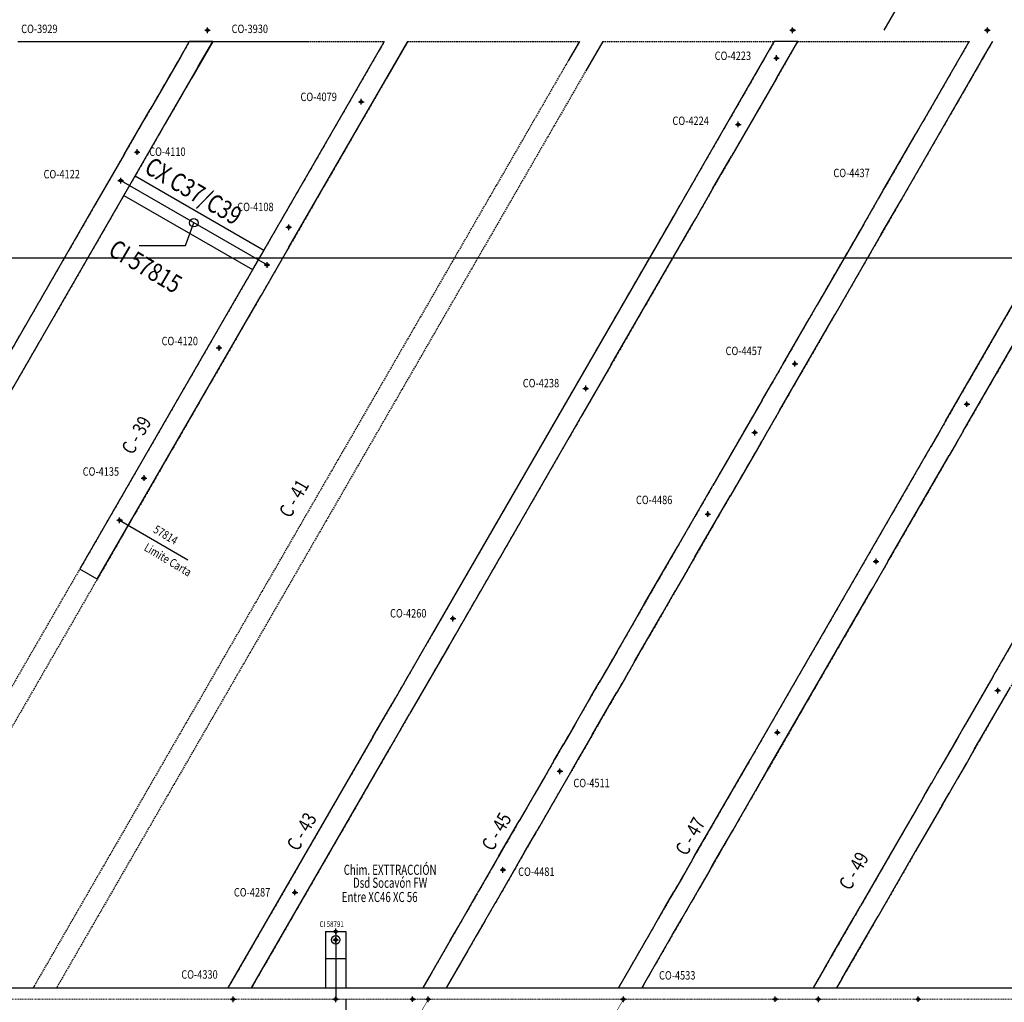
# Model space of a CAD drawing. Units: metres. Extents: x -480 to 2026, y -858 to 1199.
# Drawn here: x 1114 to 1289, y -441 to -266 of the extents above; entities that cross this region are included whole.
import ezdxf
from ezdxf.enums import TextEntityAlignment as Align

# ---------------------------------------------------------------- set-up
doc = ezdxf.new("R2010")
doc.units = ezdxf.units.M
doc.header["$PDMODE"] = 34
doc.header["$PDSIZE"] = 0.5
doc.linetypes.add('DASHDOT2', pattern=[0.5, 0.25, -0.125, 0, -0.125])
doc.linetypes.add('HIDDEN', pattern=[0.375, 0.25, -0.125])
for name, color, linetype in [('AVANCE FEBRERO 2019', 200, 'Continuous'), ('COORDENADAS', 2, 'Continuous'), ('DISEÑO', 3, 'Continuous'), ('DISEÑO UCL', 3, 'Continuous'), ('ESTACIONES', 4, 'Continuous'), ('NV-HUNDIMIENTO', 7, 'Continuous'), ('TNV-UCL', 6, 'Continuous')]:
    doc.layers.add(name, color=color, linetype=linetype)
doc.layers.add('ESM-EJES_DISEÑO', color=1, linetype='DASHDOT2', lineweight=13)
doc.styles.add('ROMANS', font='romans.shx', dxfattribs={"width": 0.9, "height": 2})

msp = doc.modelspace()

# ---------------------------------------------------------------- linework, layer by layer
for p, q in [((1178.985, -270.027, -0.782), (1153.988, -313.326, -0.782)), ((1282.839, -270.068), (1274.694, -284.176)), ((1248.714, -276.449), (1240.665, -290.393)), ((1140.507, -283.903), (1109.787, -337.115)), ((1127.54, -299.164), (1106.67, -335.315)), ((1230.888, -300.128), (1187.32, -375.597)), ((1246.083, -333.737), (1237.356, -348.853)), ((1249.201, -335.537), (1247.424, -338.615)), ((1214.456, -335.792), (1190.437, -377.397)), ((1244.306, -336.815), (1242.806, -339.413)), ((1247.424, -338.615), (1245.924, -341.213)), ((1245.924, -341.213), (1242.424, -347.276)), ((1242.424, -347.276), (1240.474, -350.653)), ((1131.984, -355.057), (1144.112, -362.058)), ((1234.174, -361.565), (1232.373, -364.686)), ((1268.45, -362.362), (1265.65, -367.212)), ((1232.373, -364.686), (1230.799, -367.413)), ((1223.531, -372.801), (1225.231, -369.856)), ((1226.649, -374.601), (1228.349, -371.656)), ((1220.332, -378.344), (1218.632, -381.288)), ((1223.449, -380.144), (1221.749, -383.088)), ((1218.632, -381.288), (1217.135, -383.881)), ((1215.685, -386.393), (1217.135, -383.881)), ((1221.749, -383.088), (1220.252, -385.681)), ((1212.819, -391.357), (1210.869, -394.735)), ((1215.936, -393.157), (1213.986, -396.535)), ((1176.969, -393.526), (1151.234, -438.104)), ((1280.722, -393.857), (1279.435, -396.088)), ((1279.435, -396.088), (1277.685, -399.119)), ((1283.84, -395.657), (1282.552, -397.888)), ((1209.119, -397.766), (1207.369, -400.797)), ((1282.552, -397.888), (1280.802, -400.919)), ((1212.237, -399.566), (1210.487, -402.597)), ((1277.685, -399.119), (1276.185, -401.717)), ((1207.369, -400.797), (1205.569, -403.915)), ((1280.803, -400.919), (1279.303, -403.517)), ((1210.487, -402.597), (1208.687, -405.715)), ((1274.887, -403.965), (1273.435, -406.48)), ((1273.435, -406.481), (1271.935, -409.079)), ((1278.005, -405.765), (1276.553, -408.281)), ((1271.935, -409.079), (1265.791, -419.721)), ((1276.553, -408.281), (1275.053, -410.879)), ((1234.179, -414.526), (1236.829, -409.936)), ((1275.053, -410.879), (1273.308, -413.9)), ((1237.297, -416.326), (1239.947, -411.736)), ((1273.309, -413.9), (1266.709, -425.332)), ((1199.363, -414.669), (1195.508, -421.343)), ((1233.673, -415.403), (1231.873, -418.52)), ((1202.479, -416.468), (1198.626, -423.143)), ((1236.791, -417.203), (1234.991, -420.32)), ((1231.873, -418.52), (1230.423, -421.032)), ((1234.991, -420.32), (1233.541, -422.832)), ((1265.791, -419.721), (1263.591, -423.532)), ((1227.024, -426.921), (1220.568, -438.104)), ((1190.709, -429.657), (1187.309, -435.546)), ((1193.826, -431.457), (1190.427, -437.346)), ((1187.3, -435.561), (1185.832, -438.104)), ((1245.384, -438.104), (1248.584, -438.104))]:
    msp.add_line(p, q)
at = {"color": 7}
for p, q in [((1132.186, -294.714), (1158.164, -309.712)), ((1287.072, -382.859), (1282.222, -391.259)), ((1205.569, -403.915), (1204.359, -406.011)), ((1208.687, -405.715), (1206.075, -410.238)), ((1204.359, -406.011), (1202.958, -408.438))]:
    msp.add_line(p, q, dxfattribs=at)
for points in [[(1145.955, -274.462), (1148.519, -270.022), (1144.361, -270.027), (1142.84, -272.663)], [(1234.197, -294.395), (1248.265, -270.027)], [(1252.428, -270.022), (1248.271, -270.022)], [(1248.714, -276.449), (1252.428, -270.022)], [(1285.062, -273.418), (1287.006, -270.069)], [(1142.84, -272.663), (1137.389, -282.103)], [(1145.955, -274.462), (1140.507, -283.903)], [(1270.663, -298.361), (1285.062, -273.418)], [(1132.793, -290.064), (1137.389, -282.103)], [(1273.344, -286.514), (1274.694, -284.176)], [(1267.545, -296.56), (1273.344, -286.514)], [(1132.793, -290.064), (1127.546, -299.167)], [(1237.315, -296.195), (1240.665, -290.393)], [(1134.746, -293.882), (1157.597, -307.075)], [(1234.197, -294.395), (1230.888, -300.128)], [(1278.685, -337.433), (1302.977, -295.354)], [(1237.315, -296.195), (1234.005, -301.928)], [(1264.145, -302.449), (1267.545, -296.56)], [(1132.746, -297.346), (1155.597, -310.539)], [(1268.762, -301.651), (1270.663, -298.361)], [(1135.443, -306.255), (1143.689, -306.255), (1145.175, -302.213)], [(1219.256, -327.476), (1234.005, -301.928)], [(1264.145, -302.449), (1255.882, -316.762)], [(1267.263, -304.25), (1268.763, -301.652)], [(1267.263, -304.25), (1259, -318.562)], [(1157.597, -307.075), (1155.597, -310.539)], [(1124.906, -363.703), (1153.988, -313.326)], [(1128.023, -365.503), (1157.106, -315.126)], [(1254.433, -319.274), (1255.882, -316.762)], [(1249.201, -335.537), (1259, -318.562)], [(1249.833, -327.241), (1254.433, -319.274)], [(1281.802, -339.234), (1292.345, -320.97)], [(1219.256, -327.476), (1214.456, -335.792)], [(1247.983, -330.446), (1249.833, -327.241)], [(1246.083, -333.737), (1247.983, -330.446)], [(1278.685, -337.433), (1277.484, -339.512), (1276.182, -341.769)], [(1281.802, -339.234), (1280.602, -341.312), (1279.299, -343.569)], [(1243.955, -397.592), (1276.182, -341.769)], [(1268.45, -362.362), (1279.299, -343.569)], [(1225.231, -369.856), (1231.057, -359.765)], [(1128.023, -365.503), (1124.906, -363.703)], [(1247.073, -399.392), (1265.65, -367.212)], [(1228.349, -371.656), (1230.799, -367.413)], [(1220.332, -378.344), (1223.531, -372.801)], [(1187.32, -375.597), (1180.369, -387.637)], [(1223.449, -380.144), (1226.649, -374.601)], [(1190.437, -377.397), (1183.486, -389.437)], [(1287.072, -382.859), (1290.922, -376.19)], [(1212.819, -391.357), (1215.685, -386.393)], [(1215.936, -393.157), (1220.252, -385.681)], [(1176.969, -393.526), (1180.369, -387.637)], [(1180.087, -395.326), (1183.486, -389.437)], [(1209.119, -397.766), (1210.869, -394.735)], [(1155.391, -438.104), (1180.087, -395.326)], [(1212.237, -399.566), (1213.987, -396.535)], [(1239.255, -405.732), (1243.955, -397.592)], [(1242.373, -407.532), (1247.073, -399.392)], [(1274.887, -403.965), (1276.185, -401.717)], [(1278.005, -405.765), (1279.303, -403.517)], [(1236.829, -409.936), (1239.256, -405.732)], [(1240.873, -410.13), (1242.373, -407.532)], [(1239.947, -411.736), (1240.873, -410.13)], [(1193.708, -424.46), (1195.508, -421.343)], [(1228.774, -423.89), (1230.423, -421.032)], [(1196.826, -426.26), (1198.626, -423.143)], [(1231.891, -425.69), (1233.541, -422.832)], [(1190.709, -429.657), (1192.208, -427.058), (1193.708, -424.46)], [(1227.024, -426.921), (1228.774, -423.89)], [(1196.826, -426.26), (1195.326, -428.858), (1193.826, -431.457)], [(1230.141, -428.721), (1231.891, -425.69)], [(1225.092, -437.468), (1230.141, -428.721)], [(1172.171, -432.904), (1168.571, -432.904)], [(1168.571, -432.904), (1168.571, -438.104)], [(1172.171, -432.904), (1172.171, -438.104)], [(1257.142, -434.704), (1255.179, -438.104)], [(1260.259, -436.504), (1259.336, -438.104)], [(959.221, -438.104), (1167.264, -438.104)], [(1167.264, -438.104), (1170.664, -438.104)], [(1170.664, -438.104), (1173.964, -438.104)], [(1173.964, -438.104), (1252.684, -438.104)], [(1190.427, -437.346), (1189.989, -438.104)], [(1225.092, -437.468), (1224.725, -438.104)], [(1252.684, -438.104), (1433.453, -438.104)]]:
    msp.add_lwpolyline(points)
at = {"elevation": -0.782}
for points in [[(1162.058, -306.547), (1183.157, -270.022)], [(1162.058, -306.547), (1157.106, -315.126)]]:
    msp.add_lwpolyline(points, dxfattribs=at)
at = {"color": 7}
for points in [[(1231.057, -359.765), (1237.356, -348.853)], [(1234.174, -361.565), (1240.474, -350.653)], [(1285.34, -393.059), (1290.19, -384.659)], [(1280.722, -393.857), (1282.222, -391.259)], [(1283.84, -395.657), (1285.34, -393.059)], [(1200.789, -412.2), (1202.958, -408.438)], [(1203.905, -414), (1206.076, -410.239)], [(1199.363, -414.669), (1200.789, -412.2)], [(1202.479, -416.468), (1203.905, -414)], [(1233.673, -415.403), (1234.179, -414.526)], [(1236.791, -417.203), (1237.297, -416.326)], [(1262.341, -425.697), (1263.592, -423.532)], [(1258.492, -432.366), (1262.341, -425.697)], [(1260.259, -436.504), (1266.709, -425.332)], [(1257.143, -434.702), (1258.492, -432.366)]]:
    msp.add_lwpolyline(points, dxfattribs=at)
msp.add_circle((1145.175, -302.213), 0.75, dxfattribs=at)
msp.add_circle((1170.371, -429.568), 0.75)
for p in [(1147.599, -268.021), (1251.516, -268.021), (1286.113, -268.021), (1248.656, -272.976), (1174.905, -280.716), (1241.857, -284.753), (1135.103, -289.666), (1132.186, -294.713), (1132.186, -294.714), (1162.033, -303.011), (1158.164, -309.712), (1149.658, -324.446), (1251.921, -327.24), (1282.468, -334.429), (1244.796, -339.472), (1136.321, -347.546), (1131.984, -355.057), (1236.46, -353.938), (1266.341, -362.365), (1191.185, -372.52), (1287.958, -385.305), (1248.814, -392.722), (1210.183, -399.613), (1163.119, -421.13), (1170.371, -428.068), (1170.371, -429.568), (1152.164, -440.104), (1170.371, -440.104), (1184.027, -440.096), (1221.457, -440.104), (1221.459, -440.104), (1248.442, -440.096), (1256.095, -440.104), (1256.097, -440.104), (1273.819, -440.096)]:
    msp.add_point(p)
at = {"color": 5}
msp.add_point((1214.786, -331.641), dxfattribs=at)
at = {"color": 7}
msp.add_point((1200.067, -417.135), dxfattribs=at)
at = {"color": 255}
msp.add_point((1186.802, -440.107), dxfattribs=at)
at = {"layer": 'AVANCE FEBRERO 2019', "const_width": 0.1, "flags": 128}
for points in [[(1155.391, -440.104), (1259.328, -440.104)], [(1171.84, -466.051), (1186.821, -440.104)], [(1197.842, -481.063), (1221.488, -440.104)]]:
    msp.add_lwpolyline(points, dxfattribs=at)
at = {"layer": 'COORDENADAS', "color": 7}
msp.add_line((1900, -308.524), (825.485, -308.524), dxfattribs=at)
at = {"layer": 'DISEÑO', "linetype": 'HIDDEN'}
for p, q in [((1144.361, -270.027), (1047.33, -438.104)), ((1178.985, -270.027), (1081.954, -438.104)), ((1213.643, -270.027), (1116.612, -438.104)), ((1248.265, -270.027), (1151.234, -438.104)), ((1252.425, -270.022), (1155.391, -438.104)), ((1165.399, -270.022), (1179, -270.022)), ((1183.157, -270.022), (1213.646, -270.022)), ((1282.863, -270.027), (1185.832, -438.104)), ((1287.022, -270.022), (1189.989, -438.104)), ((1217.803, -270.022), (1248.271, -270.022)), ((1317.598, -270.027), (1220.568, -438.104)), ((1321.758, -270.022), (1224.725, -438.104)), ((1252.428, -270.022), (1282.911, -270.022)), ((1352.213, -270.022), (1255.179, -438.104)), ((1356.369, -270.022), (1259.336, -438.104)), ((1147.478, -271.827), (1051.487, -438.104)), ((1182.102, -271.827), (1086.111, -438.104)), ((1216.76, -271.827), (1120.769, -438.104)), ((1086.111, -438.104), (1155.391, -438.104))]:
    msp.add_line(p, q, dxfattribs=at)
at = {"layer": 'DISEÑO'}
for p, q in [((1148.519, -270.022), (1144.801, -276.461)), ((1179, -270.022), (1176.249, -274.786)), ((1183.157, -270.022), (1179.367, -276.586)), ((1213.646, -270.022), (1211.667, -273.449)), ((1217.803, -270.022), (1214.785, -275.249))]:
    msp.add_line(p, q, dxfattribs=at)
msp.add_lwpolyline([(1267.788, -268.021), (1272.714, -259.489), (1273.214, -258.623)], dxfattribs=at)
at = {"layer": 'DISEÑO UCL', "linetype": 'ByBlock'}
msp.add_line((1173.964, -438.104), (1463.004, -438.104), dxfattribs=at)
for points in [[(1134.746, -293.882), (1157.597, -307.075)], [(1132.746, -297.346), (1155.597, -310.539)], [(1168.571, -428.068), (1168.571, -438.104)], [(1168.571, -428.068), (1172.171, -428.068)], [(1170.371, -428.068), (1170.371, -440.104)], [(1172.171, -428.068), (1172.171, -438.104)], [(1172.183, -440.104), (1172.183, -444.329)]]:
    msp.add_lwpolyline(points, dxfattribs=at)
at = {"layer": 'ESM-EJES_DISEÑO', "color": 1}
msp.add_lwpolyline([(887.509, -420.453), (899.15, -440.104), (1484.579, -440.104)], dxfattribs=at)
at = {"layer": 'NV-HUNDIMIENTO', "linetype": 'Continuous'}
msp.add_line((1113.88, -270.022), (1144.362, -270.022), dxfattribs=at)
at = {"layer": 'NV-HUNDIMIENTO', "linetype": 'Continuous', "ltscale": 5}
msp.add_line((1144.362, -270.022), (1165.399, -270.022), dxfattribs=at)

# ---------------------------------------------------------------- texts
at = {"layer": 'DISEÑO', "color": 6, "linetype": 'HIDDEN', "style": 'ROMANS', "width": 0.8}
for s, p in [('CX C37/C39', (1136.151, -293.183)), ('CI 57815', (1129.747, -307.815))]:
    msp.add_text(s, height=3.25, rotation=329.50611, dxfattribs=at).set_placement(p)
msp.add_text('CI 58791', height=1, dxfattribs=at).set_placement((1167.501, -427.269))
at = {"layer": 'ESTACIONES', "color": 4, "style": 'ROMANS', "width": 0.8}
for s, p in [('CO-3929', (1114.504, -268.525)), ('CO-3930', (1151.884, -268.525)), ('CO-4223', (1237.677, -273.312)), ('CO-4079', (1164.111, -280.606)), ('CO-4224', (1230.178, -284.851)), ('CO-4110', (1137.243, -290.339)), ('CO-4122', (1118.478, -294.331)), ('CO-4437', (1258.761, -294.119)), ('CO-4108', (1152.877, -300.151)), ('CO-4120', (1139.44, -323.966)), ('CO-4457', (1239.613, -325.714)), ('CO-4238', (1203.594, -331.443)), ('CO-4135', (1125.429, -347.139)), ('CO-4486', (1223.694, -352.18)), ('CO-4260', (1180.024, -372.317)), ('CO-4511', (1212.582, -402.462)), ('CO-4481', (1202.77, -418.212)), ('CO-4287', (1152.285, -421.863)), ('CO-4330', (1142.946, -436.458)), ('CO-4533', (1227.793, -436.619))]:
    msp.add_text(s, height=1.5, dxfattribs=at).set_placement(p)
at = {"layer": 'TNV-UCL', "style": 'ROMANS', "width": 0.8}
for s, height, rotation, p in [('C - 39', 2.5, 60.41287, (1134.336, -343.565)), ('C - 41', 2.5, 60.41287, (1162.316, -354.807)), ('57814', 1.5, 329.09769, (1137.829, -357.114)), ('Limite Carta', 1.5, 329.09769, (1136.177, -360.302)), ('C - 43', 2.5, 60.41287, (1163.69, -413.97)), ('C - 45', 2.5, 60.41287, (1198.287, -413.97)), ('C - 47', 2.5, 60.41287, (1232.699, -414.797)), ('C - 49', 2.5, 60.41287, (1261.744, -420.947))]:
    msp.add_text(s, height=height, rotation=rotation, dxfattribs=at).set_placement(p)
at = {"layer": 'TNV-UCL', "color": 6, "style": 'ROMANS', "width": 0.7}
for s, p in [('Chim. EXTTRACCIÓN', (1180.034, -418.019)), ('Dsd Socavón FW', (1180.034, -420.322)), ('Entre XC46 XC 56', (1178.175, -422.849))]:
    msp.add_text(s, height=1.8, dxfattribs=at).set_placement(p, align=Align.CENTER)

doc.saveas('drawing.dxf')
